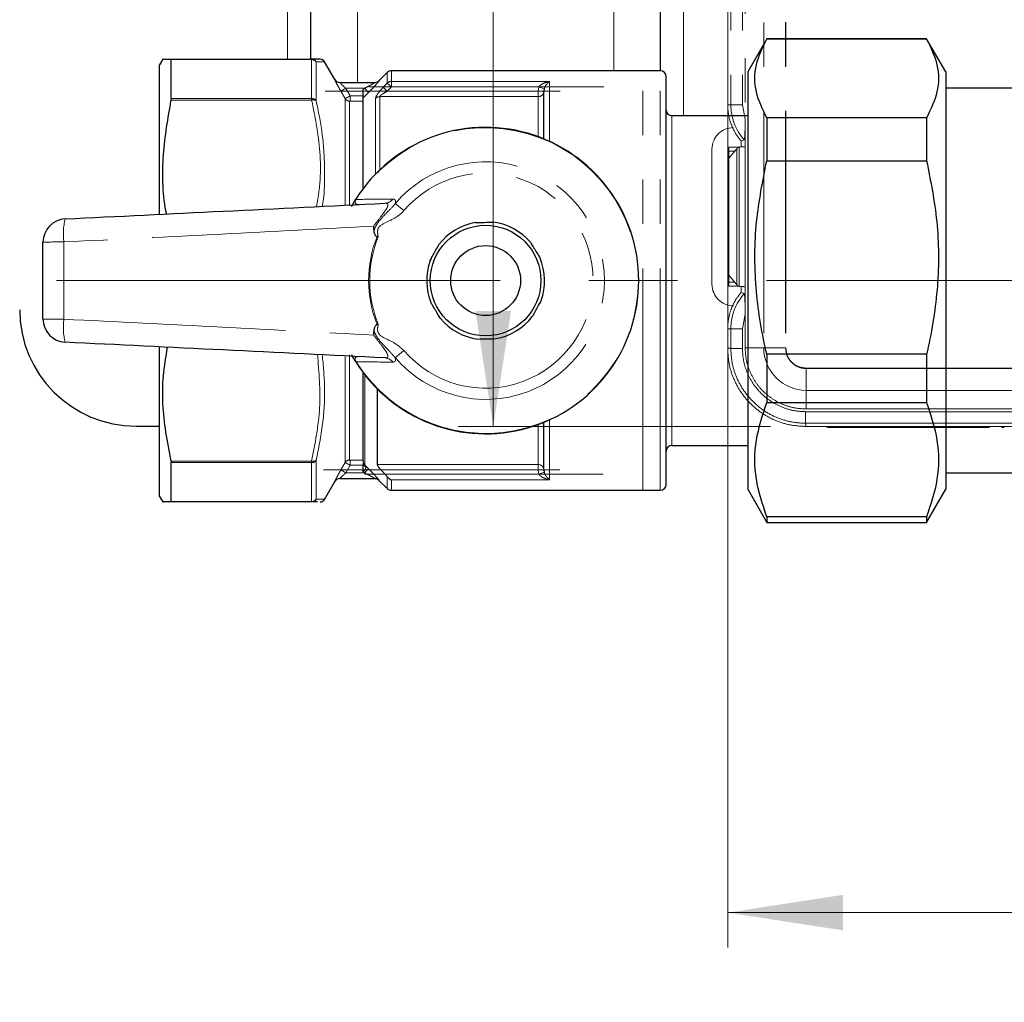
# Model space of a CAD drawing. Units: millimetres. Extents: x 6 to 413, y 7 to 291.
# Drawn here: x 94 to 122, y 157 to 185 of the extents above; entities that cross this region are included whole.
import ezdxf

# ---------------------------------------------------------------- set-up
doc = ezdxf.new("R2010")
doc.units = ezdxf.units.MM
doc.linetypes.add('CENTERX2', pattern=[20.32, 12.7, -2.54, 2.54, -2.54])
doc.linetypes.add('PHANTOM', pattern=[12.7, 6.35, -1.27, 1.27, -1.27, 1.27, -1.27])
doc.styles.add('SLDTEXTSTYLE0', font='ISOCP3', dxfattribs={"width": 0.96})
doc.dimstyles.new('SLDDIMSTYLE0', dxfattribs={"dimtxt": 2.714532, "dimasz": 3.302, "dimexe": 0, "dimexo": 0.0625, "dimgap": 0.678633, "dimtad": 1, "dimdec": 1, "dimlfac": 3, "dimrnd": 1e-09, "dimzin": 12, "dimdsep": 46, "dimtxsty": 'SLDTEXTSTYLE0', "dimsah": 1, "dimcen": 0.09, "dimadec": 0, "dimazin": 3, "dimtfac": 1, "dimtdec": 1, "dimtofl": 0, "dimtmove": 0, "dimatfit": 3, "dimfxl": 1, "dimfrac": 2, "dimtolj": 1, "dimtzin": 12, "dimarcsym": 0})
doc.dimstyles.new('SLDDIMSTYLE1', dxfattribs={"dimtxt": 2.714532, "dimasz": 3.302, "dimexe": 0, "dimexo": 0.0625, "dimgap": 0.678633, "dimtad": 1, "dimdec": 0, "dimlfac": 3, "dimrnd": 1e-09, "dimzin": 12, "dimdsep": 46, "dimtxsty": 'SLDTEXTSTYLE0', "dimsah": 1, "dimcen": 0.09, "dimadec": 0, "dimazin": 3, "dimtfac": 1, "dimtdec": 0, "dimtofl": 0, "dimtmove": 0, "dimatfit": 3, "dimfxl": 1, "dimfrac": 2, "dimtolj": 1, "dimtzin": 12, "dimarcsym": 0})

# ---------------------------------------------------------------- blocks, each defined once
blk = doc.blocks.new('_D_3')
at = {"color": 7, "linetype": 'Continuous', "lineweight": 0}
for p, q in [((98.581, 190.646), (86.729, 190.646)), ((87.729, 190.646), (87.729, 131.38)), ((112.848, 131.38), (86.729, 131.38))]:
    blk.add_line(p, q, dxfattribs=at)
at = {"color": 7, "linetype": 'Continuous', "lineweight": 18}
for points in [[(87.729, 190.646), (87.221, 187.344), (88.237, 187.344)], [(87.729, 131.38), (88.237, 134.682), (87.221, 134.682)]]:
    blk.add_solid(points, dxfattribs=at)
at = {"color": 7, "linetype": 'Continuous', "lineweight": 18, "insert": (83.977, 158.439), "char_height": 2.9104, "attachment_point": 1, "rotation": 90, "style": 'SLDTEXTSTYLE0'}
blk.add_mtext('178', dxfattribs=at)
blk = doc.blocks.new('_D_9')
at = {"color": 7, "linetype": 'Continuous', "lineweight": 0}
for p, q in [((159.476, 194.774), (159.476, 158.233)), ((113.842, 192.795), (113.842, 158.233)), ((113.842, 159.233), (159.476, 159.233))]:
    blk.add_line(p, q, dxfattribs=at)
at = {"color": 7, "linetype": 'Continuous', "lineweight": 18}
for points in [[(113.842, 159.233), (117.144, 158.725), (117.144, 159.741)], [(159.476, 159.233), (156.174, 159.741), (156.174, 158.725)]]:
    blk.add_solid(points, dxfattribs=at)
at = {"color": 7, "linetype": 'Continuous', "lineweight": 18, "insert": (134.085, 162.985), "char_height": 2.9104, "attachment_point": 1, "style": 'SLDTEXTSTYLE0'}
blk.add_mtext('137', dxfattribs=at)
blk = doc.blocks.new('_D_10')
at = {"color": 7, "linetype": 'Continuous', "lineweight": 0}
for p, q in [((115.071, 209.807), (106.134, 209.807)), ((107.134, 209.807), (107.134, 173.14)), ((115.071, 173.14), (106.134, 173.14))]:
    blk.add_line(p, q, dxfattribs=at)
at = {"color": 7, "linetype": 'Continuous', "lineweight": 18}
for points in [[(107.134, 209.807), (106.626, 206.505), (107.642, 206.505)], [(107.134, 173.14), (107.642, 176.442), (106.626, 176.442)]]:
    blk.add_solid(points, dxfattribs=at)
at = {"color": 7, "linetype": 'Continuous', "lineweight": 18, "insert": (103.382, 189.172), "char_height": 2.9104, "attachment_point": 1, "rotation": 90, "style": 'SLDTEXTSTYLE0'}
blk.add_mtext('110', dxfattribs=at)

msp = doc.modelspace()

# ---------------------------------------------------------------- linework, layer by layer
at = {"color": 7, "linetype": 'PHANTOM', "lineweight": 18}
for p, q in [((114.875, 207.557), (114.875, 175.39)), ((115.5, 207.557), (115.5, 175.39)), ((115.509, 207.567), (115.509, 175.38)), ((114.342, 191.296), (114.342, 181.926)), ((113.842, 190.819), (113.842, 182.345)), ((113.932, 190.819), (113.932, 182.345)), ((114.264, 190.819), (114.264, 182.345)), ((113.932, 182.345), (113.842, 182.345)), ((114.264, 182.345), (113.932, 182.345)), ((114.264, 182.345), (114.342, 181.926)), ((114.342, 181.926), (114.342, 181.143)), ((114.315, 181.341), (114.225, 181.307)), ((114.225, 181.137), (114.225, 181.307)), ((113.392, 181.074), (113.392, 177.207)), ((113.876, 181.132), (114.181, 181.132)), ((113.876, 177.149), (113.876, 181.132)), ((114.1, 181.086), (113.876, 180.817)), ((113.876, 181.015), (114.041, 181.015)), ((114.102, 181.087), (114.1, 181.086)), ((114.1, 181.086), (114.1, 177.195)), ((114.102, 181.087), (114.172, 181.13)), ((114.102, 177.193), (114.102, 181.087)), ((114.172, 181.13), (114.172, 177.151)), ((114.342, 181.143), (114.342, 177.137)), ((114.1, 177.195), (113.876, 177.464)), ((114.041, 177.265), (113.876, 177.265)), ((114.181, 177.149), (113.876, 177.149)), ((114.1, 177.195), (114.102, 177.193)), ((114.172, 177.151), (114.102, 177.193)), ((114.225, 176.974), (114.225, 177.143)), ((114.225, 176.974), (114.315, 176.94)), ((114.342, 177.137), (114.342, 176.355)), ((114.264, 175.935), (114.342, 176.355)), ((114.342, 176.355), (114.342, 175.39)), ((113.842, 175.935), (113.842, 175.369)), ((113.842, 175.935), (113.932, 175.935)), ((113.932, 175.369), (113.932, 175.935)), ((114.264, 175.935), (113.932, 175.935)), ((114.264, 175.935), (114.264, 175.369)), ((114.264, 175.369), (113.932, 175.369)), ((114.342, 175.39), (114.875, 175.39)), ((114.875, 175.39), (115.5, 175.39)), ((115.5, 175.388), (115.5, 175.39)), ((115.5, 175.388), (115.509, 175.38)), ((116.089, 174.798), (116.082, 174.807)), ((116.082, 174.807), (156.936, 174.807)), ((116.089, 174.798), (116.092, 174.798)), ((116.092, 174.173), (116.092, 174.798)), ((116.092, 174.798), (156.926, 174.798)), ((116.092, 174.173), (156.926, 174.173)), ((116.092, 173.64), (116.092, 174.173)), ((116.092, 173.64), (156.926, 173.64)), ((116.071, 173.562), (156.947, 173.562)), ((116.071, 173.562), (116.071, 173.23)), ((116.071, 173.23), (156.947, 173.23)), ((116.071, 173.14), (124.75, 173.14))]:
    msp.add_line(p, q, dxfattribs=at)
at = {"color": 8, "linetype": 'PHANTOM', "lineweight": 18}
for p, q in [((112.581, 199.263), (112.581, 182.03)), ((103.248, 198.313), (103.248, 182.98)), ((110.581, 183.313), (110.581, 197.98)), ((101.248, 183.646), (101.248, 197.646)), ((101.936, 183.636), (97.915, 183.636)), ((101.936, 182.521), (101.936, 183.636)), ((102.066, 183.565), (102.066, 182.463)), ((104.099, 182.963), (104.099, 183.264)), ((104.217, 183.313), (104.217, 183.009)), ((111.415, 171.313), (111.415, 183.313)), ((111.915, 171.313), (111.915, 183.313)), ((102.596, 183.063), (102.599, 183.063)), ((103.864, 183.028), (103.87, 183.029)), ((103.984, 182.841), (104.099, 182.963)), ((104.099, 182.963), (104.217, 182.851)), ((104.217, 183.009), (108.748, 183.009)), ((104.217, 183.009), (104.217, 182.851)), ((108.748, 183.009), (108.748, 181.294)), ((102.917, 182.813), (102.772, 182.73)), ((102.893, 182.519), (102.772, 182.73)), ((103.447, 182.813), (102.917, 182.813)), ((103.041, 182.447), (103.041, 182.596)), ((103.041, 182.596), (103.415, 182.596)), ((103.415, 182.781), (103.447, 182.813)), ((103.565, 182.696), (103.415, 182.545)), ((103.447, 182.813), (103.565, 182.696)), ((103.984, 182.841), (104.102, 182.729)), ((104.217, 182.851), (104.102, 182.729)), ((104.102, 182.729), (108.415, 182.729)), ((108.434, 182.851), (104.217, 182.851)), ((108.415, 182.729), (108.434, 182.851)), ((108.581, 182.729), (108.415, 182.729)), ((108.415, 182.574), (108.415, 182.729)), ((108.591, 182.798), (108.434, 182.851)), ((101.936, 182.476), (97.909, 182.476)), ((97.915, 182.521), (101.936, 182.521)), ((102.893, 179.473), (102.893, 182.519)), ((103.023, 182.445), (103.023, 179.454)), ((103.415, 182.447), (103.041, 182.447)), ((103.766, 180.362), (103.766, 182.529)), ((103.884, 182.574), (103.884, 180.479)), ((108.415, 182.574), (103.884, 182.574)), ((108.415, 181.432), (108.415, 182.574)), ((112.248, 182.03), (112.248, 178.019)), ((103.2, 179.64), (103.21, 179.634)), ((104.576, 179.313), (104.331, 179.522)), ((112.248, 178.019), (112.248, 172.596)), ((104.576, 175.313), (104.331, 175.103)), ((102.893, 172.107), (102.893, 175.133)), ((103.023, 175.191), (103.023, 172.181)), ((103.2, 174.986), (103.21, 174.992)), ((103.463, 174.611), (103.463, 172.032)), ((108.748, 173.331), (108.748, 171.617)), ((108.415, 172.052), (108.415, 173.194)), ((103.041, 172.179), (103.415, 172.179)), ((103.041, 172.179), (103.041, 172.03)), ((97.909, 172.15), (101.936, 172.15)), ((101.936, 172.105), (97.915, 172.105)), ((101.936, 170.99), (101.936, 172.105)), ((102.066, 172.163), (102.066, 171.06)), ((102.772, 171.896), (102.893, 172.107)), ((102.917, 171.813), (102.772, 171.896)), ((103.041, 172.03), (102.917, 171.813)), ((103.415, 172.03), (103.041, 172.03)), ((103.565, 171.93), (103.447, 171.813)), ((103.463, 172.032), (103.565, 171.93)), ((103.815, 172.052), (108.415, 172.052)), ((108.415, 171.897), (103.921, 171.897)), ((108.415, 171.897), (108.415, 172.052)), ((108.434, 171.775), (108.415, 171.897)), ((108.581, 171.897), (108.415, 171.897)), ((102.917, 171.813), (103.447, 171.813)), ((103.447, 171.813), (103.415, 171.845)), ((104.036, 171.775), (108.434, 171.775)), ((104.099, 171.362), (104.099, 171.702)), ((104.217, 171.617), (104.217, 171.313)), ((108.748, 171.617), (104.217, 171.617)), ((108.591, 171.828), (108.434, 171.775)), ((103.87, 171.597), (103.863, 171.597)), ((97.915, 170.99), (101.936, 170.99))]:
    msp.add_line(p, q, dxfattribs=at)
at = {"color": 7, "linetype": 'Continuous', "lineweight": 25}
for p, q in [((111.915, 197.98), (111.915, 183.313)), ((101.915, 183.646), (101.915, 197.646)), ((114.96, 184.23), (114.415, 183.284)), ((119.535, 184.23), (114.96, 184.23)), ((114.96, 184.229), (119.535, 184.229)), ((120.081, 183.284), (119.535, 184.23)), ((97.674, 183.646), (97.581, 183.486)), ((97.581, 179.217), (97.581, 183.486)), ((97.909, 183.646), (101.936, 183.646)), ((97.915, 182.521), (97.915, 183.636)), ((102.6, 183.063), (102.305, 183.573)), ((104.099, 183.264), (103.863, 183.028)), ((111.415, 183.313), (104.217, 183.313)), ((111.915, 183.313), (111.415, 183.313)), ((114.415, 183.284), (114.415, 171.342)), ((120.081, 183.284), (120.081, 171.342)), ((102.74, 182.98), (103.752, 182.98)), ((103.863, 183.028), (103.864, 183.028)), ((112.081, 171.48), (112.081, 183.146)), ((108.591, 182.798), (108.581, 182.729)), ((108.581, 181.367), (108.581, 182.729)), ((122.081, 182.813), (120.081, 182.813)), ((103.415, 179.952), (103.415, 182.545)), ((114.415, 182.03), (112.248, 182.03)), ((114.96, 181.966), (114.96, 180.738)), ((119.535, 181.966), (114.96, 181.966)), ((119.535, 181.966), (119.535, 180.738)), ((114.96, 180.738), (119.535, 180.738)), ((97.581, 171.14), (97.581, 175.398)), ((119.535, 175.208), (114.96, 175.208)), ((114.96, 175.208), (114.96, 173.821)), ((119.535, 175.208), (119.535, 173.821)), ((103.415, 172.149), (103.415, 174.674)), ((103.815, 174.214), (103.815, 172.052)), ((114.96, 173.821), (119.535, 173.821)), ((96.915, 173.146), (97.581, 173.146)), ((108.581, 171.897), (108.581, 173.259)), ((112.248, 172.596), (114.415, 172.596)), ((97.915, 170.99), (97.915, 172.105)), ((103.415, 172.1), (103.415, 172.078)), ((103.415, 172.078), (103.415, 172.03)), ((103.415, 171.845), (103.415, 172.03)), ((103.921, 171.897), (104.036, 171.775)), ((108.581, 171.897), (108.591, 171.828)), ((103.752, 171.646), (102.74, 171.646)), ((120.081, 171.813), (122.081, 171.813)), ((102.305, 171.053), (102.6, 171.563)), ((103.863, 171.597), (104.099, 171.362)), ((114.415, 171.342), (114.96, 170.396)), ((119.535, 170.396), (120.081, 171.342)), ((97.581, 171.14), (97.674, 170.98)), ((104.217, 171.313), (111.415, 171.313)), ((111.415, 171.313), (111.915, 171.313)), ((101.936, 170.98), (97.909, 170.98)), ((114.96, 170.555), (114.96, 170.396)), ((119.535, 170.555), (114.96, 170.555)), ((119.535, 170.555), (119.535, 170.396)), ((114.96, 170.396), (119.535, 170.396))]:
    msp.add_line(p, q, dxfattribs=at)
at = {"color": 7, "linetype": 'CENTERX2', "lineweight": 18}
for p, q in [((109.052, 182.729), (102.321, 182.729)), ((103.575, 182.851), (110.297, 182.851)), ((229.25, 177.313), (88.862, 177.313)), ((109.036, 171.897), (102.273, 171.897)), ((103.448, 171.775), (110.279, 171.775))]:
    msp.add_line(p, q, dxfattribs=at)
at = {"color": 8, "linetype": 'PHANTOM', "lineweight": 18, "flags": 128}
msp.add_lwpolyline([(102.917, 182.813), (102.918, 182.811), (103.041, 182.596)], dxfattribs=at)
at = {"color": 7, "linetype": 'Continuous', "lineweight": 25}
for radius in [1.583, 1]:
    msp.add_circle((106.915, 177.313), radius, dxfattribs=at)
at = {"color": 8, "linetype": 'PHANTOM', "lineweight": 18}
for centre, radius, start, end in [((101.936, 183.5), 0.147, 27.1647, 89.7594), ((101.938, 183.484), 0.152, 32.5364, 90.6538), ((102.74, 183.146), 0.167, 209.9458, 269.9958), ((103.752, 183.146), 0.166, 270.0059, 315.1093), ((104.216, 182.838), 0.171, 89.7619, 133.17), ((108.42, 182.735), 0.161, 267.9544, 357.7967), ((101.942, 182.359), 0.162, 39.9518, 92.0262), ((101.98, 182.306), 0.175, 60.5128, 104.4237), ((103.023, 182.595), 0.15, 210.262, 270.0724), ((103.883, 182.401), 0.173, 89.6715, 132.4001), ((106.915, 177.313), 4.372, 212.0677, 147.9323), ((106.915, 177.313), 3.399, 220.5381, 139.4619), ((106.915, 177.313), 3.077, 220.5381, 139.4619), ((104.019, 179.829), 0.304, 273.2154, 322.9207), ((96.548, 178.662), 1.717, 166.0031, 188.1876), ((94.708, 162.542), 15.876, 89.4929, 91.6608), ((106.915, 177.313), 3.35, 158.057, 201.943), ((106.915, 177.313), 3.317, 157.8894, 202.1106), ((94.708, 192.083), 15.876, 268.3392, 270.5071), ((96.548, 175.964), 1.717, 171.8124, 193.9969), ((104.019, 174.797), 0.304, 37.0793, 86.7846), ((101.98, 172.32), 0.175, 255.5763, 299.4872), ((103.023, 172.031), 0.15, 89.9276, 149.738), ((101.942, 172.267), 0.162, 267.9738, 320.0482), ((103.58, 172.149), 0.165, 180.0324, 225.2308), ((103.538, 172.095), 0.124, 187.8044, 241.508), ((108.42, 171.891), 0.161, 2.2033, 92.0456), ((103.752, 171.48), 0.166, 44.8907, 89.9941), ((101.938, 171.142), 0.152, 269.3462, 327.4636), ((101.936, 171.126), 0.147, 270.2406, 332.8353)]:
    msp.add_arc(centre, radius, start, end, dxfattribs=at)
at = {"color": 7, "linetype": 'Continuous', "lineweight": 25}
for centre, radius, start, end in [((102.176, 183.496), 0.15, 30.8419, 90), ((104.217, 183.146), 0.167, 90, 135), ((111.915, 183.146), 0.167, 0, 90), ((102.744, 183.146), 0.167, 209.8157, 268.1439), ((103.746, 183.146), 0.167, 270.1601, 274.8681), ((103.746, 183.146), 0.167, 274.8681, 315.1322), ((112.248, 182.196), 0.167, 180, 270), ((106.915, 177.313), 4.383, 212.0677, 147.9323), ((94.915, 178.411), 0.667, 92.8012, 180), ((106.915, 177.313), 1.687, 100.1067, 142.4201), ((106.915, 177.313), 1.687, 40.1067, 82.4201), ((106.915, 177.313), 1.687, 160.1067, 202.4201), ((106.915, 177.313), 1.687, 340.1067, 22.4201), ((96.915, 176.48), 3.333, 180, 270), ((94.915, 176.214), 0.667, 180, 267.1988), ((106.915, 177.313), 1.687, 220.1067, 262.4201), ((106.915, 177.313), 1.687, 280.1067, 322.4201), ((112.248, 172.43), 0.167, 90, 180), ((102.74, 171.48), 0.167, 90.0042, 150.0542), ((103.746, 171.48), 0.167, 85.1319, 89.8702), ((103.746, 171.48), 0.167, 44.9346, 85.1319), ((104.217, 171.48), 0.167, 225, 270), ((111.915, 171.48), 0.167, 270, 0), ((102.176, 171.13), 0.15, 270, 329.0834)]:
    msp.add_arc(centre, radius, start, end, dxfattribs=at)
at = {"color": 7, "linetype": 'PHANTOM', "lineweight": 18}
for centre, radius, start, end in [((115.442, 182.345), 1.51, 180, 221.7078), ((114.009, 181.074), 0.616, 90, 180), ((114.009, 177.207), 0.616, 180, 270), ((115.442, 175.935), 1.51, 138.2922, 180), ((116.092, 175.39), 1.217, 180, 270), ((116.759, 173.274), 0.167, 233.4795, 270), ((121.259, 173.274), 0.167, 270, 306.5205), ((121.759, 173.274), 0.167, 233.4795, 270)]:
    msp.add_arc(centre, radius, start, end, dxfattribs=at)
at = {"color": 7, "linetype": 'Continuous', "lineweight": 25}
for points, knots in [([(114.96, 181.966), (114.842, 182.214), (114.603, 182.715), (114.604, 183.483), (114.843, 183.983), (114.96, 184.229)], [0, 0, 0, 0, 0.331232, 0.670518, 1, 1, 1, 1]), ([(119.535, 184.229), (119.654, 183.982), (119.893, 183.48), (119.892, 182.713), (119.653, 182.213), (119.535, 181.966)], [0, 0, 0, 0, 0.331232, 0.670518, 1, 1, 1, 1]), ([(97.677, 183.646), (97.676, 183.646), (97.629, 183.646), (97.745, 183.646), (97.881, 183.646), (97.909, 183.646)], [0, 0, 0, 0, 0.016183, 0.796205, 1, 1, 1, 1]), ([(97.909, 183.646), (97.911, 183.645), (97.914, 183.644), (97.915, 183.637), (97.915, 183.636)], [0, 0, 0, 0, 0.8305339, 1, 1, 1, 1]), ([(102.176, 183.646), (102.173, 183.646), (102.164, 183.646), (102.093, 183.646), (101.979, 183.646), (101.934, 183.646)], [0, 0, 0, 0, 0.2399003, 0.7001094, 1, 1, 1, 1]), ([(102.599, 183.063), (102.599, 183.063), (102.6, 183.063), (102.6, 183.063), (102.6, 183.063)], [0, 0, 0, 0, 0.984028, 1, 1, 1, 1]), ([(103.415, 182.545), (103.415, 182.549), (103.415, 182.556), (103.415, 182.59), (103.415, 182.649), (103.415, 182.718), (103.415, 182.765), (103.415, 182.781)], [0, 0, 0, 0, 0.153368, 0.305765, 0.533869, 0.848273, 1, 1, 1, 1]), ([(97.909, 182.476), (97.817, 181.959), (97.631, 180.912), (97.662, 179.811), (97.767, 179.25), (97.773, 179.219)], [0, 0, 0, 0, 0.479316, 0.970642, 1, 1, 1, 1]), ([(97.915, 182.521), (97.914, 182.509), (97.913, 182.495), (97.909, 182.479), (97.909, 182.476)], [0, 0, 0, 0, 0.830236, 1, 1, 1, 1]), ([(114.96, 175.208), (114.953, 175.24), (114.808, 175.868), (114.606, 177.129), (114.609, 178.968), (114.846, 180.161), (114.96, 180.738)], [0, 0, 0, 0, 0.017438, 0.346885, 0.684409, 1, 1, 1, 1]), ([(119.535, 180.738), (119.65, 180.161), (119.884, 178.983), (119.891, 177.145), (119.692, 175.883), (119.543, 175.24), (119.535, 175.208)], [0, 0, 0, 0, 0.31559, 0.644643, 0.982562, 1, 1, 1, 1]), ([(94.882, 179.077), (96.389, 179.151), (99.439, 179.3), (102.492, 179.45), (104.036, 179.525)], [0, 0, 0, 0, 0.494001, 1, 1, 1, 1]), ([(103.08, 179.436), (103.089, 179.452), (103.104, 179.479), (103.129, 179.522), (103.149, 179.557), (103.169, 179.589), (103.189, 179.623), (103.2, 179.64)], [0, 0, 0, 0, 0.365968, 0.622359, 0.648834, 0.822542, 1, 1, 1, 1]), ([(106.619, 178.973), (106.704, 178.975), (106.877, 178.979), (107.05, 178.983), (107.137, 178.985)], [0, 0, 0, 0, 0.495882, 1, 1, 1, 1]), ([(103.721, 178.744), (103.718, 178.786), (103.715, 178.829), (103.712, 178.873), (103.712, 178.874)], [0, 0, 0, 0, 0.972043, 1, 1, 1, 1]), ([(103.807, 178.565), (103.804, 178.566), (103.796, 178.568), (103.776, 178.585), (103.746, 178.633), (103.726, 178.692), (103.721, 178.736), (103.721, 178.744)], [0, 0, 0, 0, 0.048273, 0.125282, 0.36138, 0.877088, 1, 1, 1, 1]), ([(94.248, 176.214), (94.248, 176.581), (94.248, 177.313), (94.248, 178.045), (94.248, 178.411)], [0, 0, 0, 0, 0.499913, 1, 1, 1, 1]), ([(103.807, 178.565), (103.818, 178.564), (103.829, 178.563), (103.841, 178.561), (103.842, 178.561)], [0, 0, 0, 0, 0.9174331, 1, 1, 1, 1]), ([(108.205, 178.4), (108.229, 178.359), (108.308, 178.229), (108.402, 178.075), (108.465, 177.971), (108.474, 177.956)], [0, 0, 0, 0, 0.2770128, 0.8992786, 1, 1, 1, 1]), ([(105.329, 177.887), (105.351, 177.928), (105.424, 178.062), (105.511, 178.22), (105.57, 178.327), (105.578, 178.342)], [0, 0, 0, 0, 0.277013, 0.899279, 1, 1, 1, 1]), ([(108.501, 176.739), (108.478, 176.698), (108.405, 176.564), (108.318, 176.406), (108.259, 176.299), (108.251, 176.284)], [0, 0, 0, 0, 0.277013, 0.899279, 1, 1, 1, 1]), ([(105.625, 176.226), (105.6, 176.266), (105.521, 176.397), (105.427, 176.551), (105.364, 176.655), (105.355, 176.67)], [0, 0, 0, 0, 0.277013, 0.899279, 1, 1, 1, 1]), ([(103.712, 175.752), (103.712, 175.753), (103.715, 175.796), (103.718, 175.84), (103.721, 175.881)], [0, 0, 0, 0, 0.027957, 1, 1, 1, 1]), ([(103.721, 175.881), (103.723, 175.902), (103.73, 175.951), (103.753, 176.005), (103.778, 176.041), (103.791, 176.055), (103.802, 176.06), (103.806, 176.061), (103.807, 176.061)], [0, 0, 0, 0, 0.300263, 0.714769, 0.827015, 0.940043, 0.985169, 1, 1, 1, 1]), ([(103.807, 176.061), (103.818, 176.062), (103.829, 176.063), (103.841, 176.064), (103.842, 176.065)], [0, 0, 0, 0, 0.917433, 1, 1, 1, 1]), ([(104.036, 175.101), (102.491, 175.176), (99.439, 175.326), (96.389, 175.475), (94.882, 175.549)], [0, 0, 0, 0, 0.506006, 1, 1, 1, 1]), ([(106.692, 175.641), (106.778, 175.643), (106.951, 175.647), (107.123, 175.65), (107.211, 175.652)], [0, 0, 0, 0, 0.495882, 1, 1, 1, 1]), ([(97.803, 175.406), (97.757, 175.133), (97.62, 174.33), (97.693, 173.23), (97.854, 172.426), (97.909, 172.15)], [0, 0, 0, 0, 0.25221, 0.743208, 1, 1, 1, 1]), ([(103.2, 174.986), (103.189, 175.003), (103.168, 175.037), (103.149, 175.069), (103.128, 175.105), (103.104, 175.147), (103.088, 175.174), (103.08, 175.19)], [0, 0, 0, 0, 0.18013, 0.356333, 0.377608, 0.642978, 1, 1, 1, 1]), ([(114.96, 170.555), (114.842, 170.912), (114.603, 171.636), (114.604, 172.744), (114.843, 173.466), (114.96, 173.821)], [0, 0, 0, 0, 0.331232, 0.670518, 1, 1, 1, 1]), ([(119.535, 173.821), (119.654, 173.464), (119.893, 172.74), (119.892, 171.632), (119.653, 170.91), (119.535, 170.555)], [0, 0, 0, 0, 0.331232, 0.670518, 1, 1, 1, 1]), ([(97.909, 172.15), (97.911, 172.136), (97.914, 172.12), (97.915, 172.107), (97.915, 172.105)], [0, 0, 0, 0, 0.83036, 1, 1, 1, 1]), ([(103.921, 171.897), (103.902, 171.918), (103.87, 171.953), (103.836, 172), (103.818, 172.033), (103.816, 172.046), (103.815, 172.052)], [0, 0, 0, 0, 0.366894, 0.619767, 0.821802, 1, 1, 1, 1]), ([(104.099, 171.702), (104.082, 171.723), (104.061, 171.748), (104.039, 171.772), (104.036, 171.775)], [0, 0, 0, 0, 0.8584724, 1, 1, 1, 1]), ([(104.099, 171.702), (104.117, 171.683), (104.153, 171.644), (104.195, 171.624), (104.217, 171.617), (104.217, 171.617)], [0, 0, 0, 0, 0.47839, 0.991453, 1, 1, 1, 1]), ([(97.909, 170.98), (97.881, 170.98), (97.747, 170.98), (97.631, 170.98), (97.678, 170.98), (97.68, 170.98)], [0, 0, 0, 0, 0.203789, 0.96476, 1, 1, 1, 1]), ([(97.915, 170.99), (97.914, 170.985), (97.913, 170.98), (97.909, 170.98), (97.909, 170.98)], [0, 0, 0, 0, 0.830489, 1, 1, 1, 1]), ([(102.106, 170.98), (102.105, 170.98), (102.095, 170.98), (102.011, 170.98), (101.936, 170.98)], [0, 0, 0, 0, 0.111049, 1, 1, 1, 1])]:
    msp.add_open_spline(points, degree=3, knots=knots, dxfattribs=at)
at = {"color": 8, "linetype": 'PHANTOM', "lineweight": 18}
for points, knots in [([(101.936, 183.636), (101.936, 183.637), (101.936, 183.643), (101.936, 183.645), (101.936, 183.646)], [0, 0, 0, 0, 0.173185, 1, 1, 1, 1]), ([(102.302, 183.571), (102.294, 183.571), (102.276, 183.571), (102.138, 183.568), (102.066, 183.567)], [0, 0, 0, 0, 0.479193, 1, 1, 1, 1]), ([(102.066, 183.567), (102.066, 183.566), (102.066, 183.566), (102.066, 183.566), (102.066, 183.565)], [0, 0, 0, 0, 0.827714, 1, 1, 1, 1]), ([(102.596, 183.063), (102.596, 183.063), (102.595, 183.061), (102.606, 183.037), (102.643, 182.964), (102.702, 182.855), (102.749, 182.772), (102.772, 182.73)], [0, 0, 0, 0, 0.0557247, 0.2541136, 0.4849328, 0.7424156, 1, 1, 1, 1]), ([(102.917, 182.813), (102.893, 182.833), (102.848, 182.873), (102.795, 182.923), (102.765, 182.952), (102.75, 182.968), (102.742, 182.976), (102.74, 182.979), (102.74, 182.979), (102.74, 182.98)], [0, 0, 0, 0, 0.285657, 0.555605, 0.712381, 0.7769, 0.901283, 0.951975, 1, 1, 1, 1]), ([(103.447, 182.813), (103.487, 182.833), (103.561, 182.871), (103.654, 182.921), (103.716, 182.955), (103.743, 182.972), (103.753, 182.978), (103.753, 182.979), (103.752, 182.98)], [0, 0, 0, 0, 0.31888, 0.595067, 0.775837, 0.893438, 0.935615, 1, 1, 1, 1]), ([(103.87, 183.029), (103.87, 183.026), (103.868, 183.022), (103.836, 182.984), (103.776, 182.916), (103.682, 182.815), (103.605, 182.737), (103.565, 182.696)], [0, 0, 0, 0, 0.139834, 0.2797, 0.466545, 0.721768, 1, 1, 1, 1]), ([(108.434, 182.851), (108.451, 182.869), (108.49, 182.914), (108.584, 182.964), (108.673, 182.995), (108.732, 183.006), (108.747, 183.009), (108.748, 183.009)], [0, 0, 0, 0, 0.192851, 0.469845, 0.8653, 0.994353, 1, 1, 1, 1]), ([(108.748, 183.009), (108.748, 183.009), (108.74, 183.004), (108.71, 182.983), (108.666, 182.938), (108.619, 182.871), (108.599, 182.819), (108.591, 182.798)], [0, 0, 0, 0, 0.005618, 0.133691, 0.527104, 0.804846, 1, 1, 1, 1]), ([(102.893, 182.519), (102.895, 182.521), (102.899, 182.523), (102.921, 182.534), (102.952, 182.55), (102.993, 182.571), (103.025, 182.587), (103.041, 182.596)], [0, 0, 0, 0, 0.194601, 0.386759, 0.576621, 0.77786, 1, 1, 1, 1]), ([(103.766, 182.529), (103.768, 182.541), (103.773, 182.568), (103.811, 182.634), (103.88, 182.727), (103.945, 182.799), (103.984, 182.841)], [0, 0, 0, 0, 0.182582, 0.384419, 0.637593, 1, 1, 1, 1]), ([(104.102, 182.729), (104.064, 182.709), (104.003, 182.675), (103.933, 182.629), (103.897, 182.599), (103.885, 182.582), (103.884, 182.576), (103.884, 182.574)], [0, 0, 0, 0, 0.41721, 0.67931, 0.858673, 0.947497, 1, 1, 1, 1]), ([(101.936, 182.476), (101.936, 182.479), (101.936, 182.496), (101.936, 182.509), (101.936, 182.521)], [0, 0, 0, 0, 0.1703299, 1, 1, 1, 1]), ([(102.077, 179.429), (102.11, 179.621), (102.231, 180.332), (102.16, 181.363), (101.996, 182.178), (101.936, 182.476)], [0, 0, 0, 0, 0.189846, 0.703517, 1, 1, 1, 1]), ([(102.066, 182.463), (102.066, 182.462), (102.066, 182.46), (102.066, 182.459), (102.066, 182.458)], [0, 0, 0, 0, 0.8279753, 1, 1, 1, 1]), ([(102.066, 182.458), (102.129, 182.158), (102.261, 181.515), (102.318, 180.514), (102.308, 179.804), (102.246, 179.448), (102.244, 179.437)], [0, 0, 0, 0, 0.302139, 0.64495, 0.989517, 1, 1, 1, 1]), ([(103.041, 182.447), (103.039, 182.447), (103.035, 182.447), (103.03, 182.446), (103.026, 182.446), (103.024, 182.445), (103.023, 182.445), (103.023, 182.445)], [0, 0, 0, 0, 0.240957, 0.450007, 0.63746, 0.81922, 1, 1, 1, 1]), ([(103.21, 179.634), (103.207, 179.63), (103.201, 179.622), (103.195, 179.61), (103.19, 179.6), (103.182, 179.581), (103.175, 179.547), (103.186, 179.52), (103.222, 179.49), (103.263, 179.489), (103.292, 179.489)], [0, 0, 0, 0, 0.013097, 0.024226, 0.03794, 0.051815, 0.108759, 0.28619, 0.510693, 1, 1, 1, 1]), ([(103.21, 179.634), (103.273, 179.635), (103.609, 179.64), (103.969, 179.643), (104.262, 179.645)], [0, 0, 0, 0, 0.187681, 1, 1, 1, 1]), ([(103.712, 178.874), (103.713, 178.875), (103.778, 178.963), (103.897, 179.118), (104.04, 179.304), (104.114, 179.425), (104.124, 179.48), (104.109, 179.514), (104.079, 179.526), (104.044, 179.525), (104.036, 179.525)], [0, 0, 0, 0, 0.004279, 0.285356, 0.502449, 0.660328, 0.778895, 0.815365, 0.956398, 1, 1, 1, 1]), ([(103.721, 178.744), (103.728, 178.766), (103.746, 178.816), (103.787, 178.9), (103.898, 179.064), (104.085, 179.26), (104.252, 179.416), (104.322, 179.51), (104.331, 179.522)], [0, 0, 0, 0, 0.065228, 0.155982, 0.269068, 0.640546, 0.952856, 1, 1, 1, 1]), ([(104.262, 179.645), (104.269, 179.645), (104.301, 179.643), (104.341, 179.618), (104.334, 179.554), (104.331, 179.522)], [0, 0, 0, 0, 0.130205, 0.572931, 1, 1, 1, 1]), ([(104.576, 179.313), (104.559, 179.295), (104.457, 179.182), (104.229, 179.043), (103.981, 178.95), (103.86, 178.845), (103.827, 178.778), (103.82, 178.695), (103.831, 178.621), (103.839, 178.574), (103.842, 178.561)], [0, 0, 0, 0, 0.064059, 0.397273, 0.681508, 0.75276, 0.806763, 0.87409, 0.96605, 1, 1, 1, 1]), ([(103.712, 178.874), (102.265, 178.796), (99.31, 178.638), (96.356, 178.492), (94.849, 178.417)], [0, 0, 0, 0, 0.4897722, 1, 1, 1, 1]), ([(94.849, 178.417), (94.848, 178.049), (94.848, 177.313), (94.848, 176.576), (94.849, 176.208)], [0, 0, 0, 0, 0.500087, 1, 1, 1, 1]), ([(94.849, 176.208), (96.356, 176.134), (99.31, 175.988), (102.265, 175.83), (103.712, 175.752)], [0, 0, 0, 0, 0.5102204, 1, 1, 1, 1]), ([(104.331, 175.103), (104.269, 175.174), (104.118, 175.345), (103.916, 175.538), (103.793, 175.717), (103.748, 175.804), (103.729, 175.857), (103.721, 175.881)], [0, 0, 0, 0, 0.294682, 0.716959, 0.83517, 0.92606, 1, 1, 1, 1]), ([(103.842, 176.065), (103.839, 176.047), (103.829, 175.997), (103.82, 175.921), (103.829, 175.841), (103.865, 175.774), (104.004, 175.66), (104.284, 175.572), (104.478, 175.4), (104.576, 175.313)], [0, 0, 0, 0, 0.045782, 0.134876, 0.198542, 0.252654, 0.327899, 0.661511, 1, 1, 1, 1]), ([(104.036, 175.101), (104.063, 175.102), (104.111, 175.105), (104.123, 175.143), (104.114, 175.191), (104.074, 175.273), (103.955, 175.434), (103.823, 175.604), (103.737, 175.718), (103.712, 175.752)], [0, 0, 0, 0, 0.1529903, 0.2685843, 0.298547, 0.4344539, 0.6300847, 0.8898537, 1, 1, 1, 1]), ([(101.936, 172.15), (102.036, 172.657), (102.233, 173.666), (102.147, 174.687), (102.104, 175.195)], [0, 0, 0, 0, 0.501952, 1, 1, 1, 1]), ([(102.24, 175.189), (102.269, 174.878), (102.332, 174.219), (102.273, 173.205), (102.135, 172.514), (102.066, 172.167)], [0, 0, 0, 0, 0.307102, 0.651639, 1, 1, 1, 1]), ([(103.292, 175.137), (103.291, 175.137), (103.248, 175.139), (103.198, 175.134), (103.175, 175.079), (103.182, 175.045), (103.19, 175.026), (103.195, 175.016), (103.201, 175.005), (103.206, 174.996), (103.209, 174.992), (103.21, 174.992)], [0, 0, 0, 0, 0.011826, 0.706767, 0.889168, 0.947219, 0.963173, 0.97536, 0.986905, 0.998487, 1, 1, 1, 1]), ([(104.262, 174.98), (104.188, 174.981), (103.819, 174.983), (103.48, 174.988), (103.21, 174.992)], [0, 0, 0, 0, 0.201051, 1, 1, 1, 1]), ([(104.331, 175.103), (104.332, 175.099), (104.341, 175.056), (104.335, 174.994), (104.286, 174.985), (104.262, 174.98)], [0, 0, 0, 0, 0.056259, 0.528347, 1, 1, 1, 1]), ([(102.066, 172.167), (102.066, 172.166), (102.066, 172.164), (102.066, 172.163), (102.066, 172.163)], [0, 0, 0, 0, 0.827714, 1, 1, 1, 1]), ([(103.023, 172.181), (103.023, 172.181), (103.023, 172.181), (103.024, 172.18), (103.027, 172.18), (103.03, 172.18), (103.034, 172.179), (103.039, 172.179), (103.041, 172.179)], [0, 0, 0, 0, 0.048001, 0.2423217, 0.4684199, 0.4720548, 0.7357796, 1, 1, 1, 1]), ([(101.936, 172.105), (101.936, 172.107), (101.936, 172.12), (101.936, 172.136), (101.936, 172.15)], [0, 0, 0, 0, 0.173185, 1, 1, 1, 1]), ([(102.772, 171.896), (102.772, 171.894), (102.749, 171.855), (102.708, 171.782), (102.657, 171.688), (102.621, 171.618), (102.598, 171.572), (102.597, 171.566), (102.596, 171.563)], [0, 0, 0, 0, 0.00806, 0.243963, 0.452939, 0.640479, 0.820319, 1, 1, 1, 1]), ([(103.041, 172.03), (103.023, 172.039), (102.985, 172.058), (102.937, 172.083), (102.906, 172.099), (102.895, 172.105), (102.894, 172.106), (102.893, 172.107)], [0, 0, 0, 0, 0.244013, 0.501116, 0.739646, 0.9484363, 1, 1, 1, 1]), ([(103.479, 171.985), (103.48, 171.981), (103.485, 171.966), (103.484, 171.947), (103.476, 171.919), (103.465, 171.902), (103.444, 171.875), (103.429, 171.859), (103.415, 171.846), (103.415, 171.845)], [0, 0, 0, 0, 0.080989, 0.328876, 0.394265, 0.661687, 0.695945, 0.982542, 1, 1, 1, 1]), ([(103.463, 172.032), (103.464, 172.029), (103.466, 172.024), (103.471, 172.008), (103.476, 171.994), (103.479, 171.985)], [0, 0, 0, 0, 0.35747, 0.574955, 1, 1, 1, 1]), ([(103.565, 171.93), (103.613, 171.88), (103.696, 171.796), (103.79, 171.694), (103.843, 171.634), (103.869, 171.602), (103.87, 171.599), (103.87, 171.597)], [0, 0, 0, 0, 0.338146, 0.568125, 0.743461, 0.885881, 1, 1, 1, 1]), ([(102.74, 171.646), (102.74, 171.647), (102.741, 171.648), (102.749, 171.658), (102.766, 171.675), (102.803, 171.711), (102.854, 171.758), (102.895, 171.793), (102.917, 171.813)], [0, 0, 0, 0, 0.128652, 0.156331, 0.321004, 0.506864, 0.728839, 1, 1, 1, 1]), ([(103.752, 171.646), (103.753, 171.646), (103.753, 171.646), (103.75, 171.649), (103.741, 171.655), (103.719, 171.668), (103.668, 171.697), (103.574, 171.748), (103.495, 171.788), (103.447, 171.813)], [0, 0, 0, 0, 0.021522, 0.086218, 0.12431, 0.203756, 0.369706, 0.614136, 1, 1, 1, 1]), ([(108.748, 171.617), (108.747, 171.617), (108.732, 171.619), (108.673, 171.631), (108.584, 171.661), (108.49, 171.712), (108.451, 171.757), (108.434, 171.775)], [0, 0, 0, 0, 0.005647, 0.1347, 0.530155, 0.807149, 1, 1, 1, 1]), ([(108.591, 171.828), (108.599, 171.806), (108.619, 171.755), (108.666, 171.688), (108.71, 171.643), (108.74, 171.622), (108.748, 171.617), (108.748, 171.617)], [0, 0, 0, 0, 0.195154, 0.472896, 0.866309, 0.994382, 1, 1, 1, 1]), ([(102.6, 171.563), (102.6, 171.563), (102.601, 171.563), (102.598, 171.563), (102.596, 171.563)], [0, 0, 0, 0, 0.0037316, 1, 1, 1, 1]), ([(102.066, 171.06), (102.066, 171.06), (102.066, 171.059), (102.066, 171.059), (102.066, 171.059)], [0, 0, 0, 0, 0.827975, 1, 1, 1, 1]), ([(102.066, 171.059), (102.126, 171.058), (102.252, 171.056), (102.325, 171.054), (102.303, 171.055), (102.302, 171.055)], [0, 0, 0, 0, 0.4516529, 0.9641044, 1, 1, 1, 1]), ([(101.936, 170.98), (101.936, 170.98), (101.936, 170.98), (101.936, 170.985), (101.936, 170.99)], [0, 0, 0, 0, 0.17033, 1, 1, 1, 1])]:
    msp.add_open_spline(points, degree=3, knots=knots, dxfattribs=at)
at = {"color": 7, "linetype": 'PHANTOM', "lineweight": 18}
for points in [[(113.842, 182.345), (113.847, 182.251), (113.857, 182.063), (113.934, 181.789), (114.052, 181.531), (114.167, 181.382), (114.225, 181.307)], [(114.225, 176.974), (114.167, 176.899), (114.052, 176.749), (113.934, 176.491), (113.857, 176.218), (113.847, 176.029), (113.842, 175.935)], [(114.342, 175.39), (114.348, 175.276), (114.361, 175.047), (114.465, 174.716), (114.627, 174.411), (114.846, 174.144), (115.113, 173.925), (115.418, 173.763), (115.748, 173.659), (115.978, 173.646), (116.092, 173.64)]]:
    msp.add_open_spline(points, degree=3, dxfattribs=at)
for points, knots in [([(114.342, 181.926), (114.341, 181.865), (114.341, 181.745), (114.339, 181.594), (114.334, 181.483), (114.329, 181.41), (114.324, 181.366), (114.319, 181.345), (114.316, 181.342), (114.315, 181.341)], [0, 0, 0, 0, 0.24887, 0.49814, 0.63001, 0.748939, 0.874261, 0.938039, 1, 1, 1, 1]), ([(114.342, 181.143), (114.323, 181.143), (114.283, 181.141), (114.232, 181.138), (114.188, 181.135), (114.178, 181.131), (114.172, 181.13)], [0, 0, 0, 0, 0.202306, 0.436439, 0.702355, 1, 1, 1, 1]), ([(114.172, 177.151), (114.178, 177.149), (114.188, 177.146), (114.232, 177.142), (114.283, 177.139), (114.323, 177.138), (114.342, 177.137)], [0, 0, 0, 0, 0.297645, 0.563561, 0.797694, 1, 1, 1, 1]), ([(114.315, 176.94), (114.316, 176.938), (114.319, 176.936), (114.324, 176.914), (114.329, 176.871), (114.333, 176.811), (114.336, 176.758), (114.339, 176.672), (114.341, 176.536), (114.341, 176.415), (114.342, 176.355)], [0, 0, 0, 0, 0.061756, 0.125491, 0.250643, 0.368962, 0.432844, 0.500787, 0.750386, 1, 1, 1, 1]), ([(113.932, 175.369), (113.917, 175.375), (113.902, 175.382), (113.887, 175.379), (113.886, 175.379), (113.882, 175.378), (113.867, 175.375), (113.853, 175.371), (113.842, 175.369)], [0, 0, 0, 0, 0.500865, 0.504918, 0.51259, 0.538792, 0.634623, 1, 1, 1, 1]), ([(113.842, 175.369), (113.851, 175.222), (113.867, 174.93), (114.001, 174.509), (114.207, 174.122), (114.486, 173.782), (114.826, 173.504), (115.213, 173.298), (115.633, 173.165), (115.925, 173.149), (116.071, 173.14)], [0, 0, 0, 0, 0.12554, 0.250557, 0.375605, 0.500219, 0.625468, 0.750002, 0.875177, 1, 1, 1, 1]), ([(113.932, 175.369), (113.94, 175.229), (113.956, 174.949), (114.084, 174.546), (114.282, 174.175), (114.55, 173.85), (114.875, 173.582), (115.246, 173.383), (115.65, 173.255), (115.93, 173.238), (116.071, 173.23)], [0, 0, 0, 0, 0.125009, 0.250224, 0.374694, 0.499798, 0.624276, 0.749229, 0.874266, 1, 1, 1, 1]), ([(114.264, 175.369), (114.27, 175.259), (114.282, 175.033), (114.383, 174.697), (114.55, 174.374), (114.786, 174.084), (115.076, 173.848), (115.399, 173.681), (115.735, 173.58), (115.961, 173.568), (116.071, 173.562)], [0, 0, 0, 0, 0.115933, 0.239287, 0.368164, 0.5, 0.631836, 0.760713, 0.884067, 1, 1, 1, 1]), ([(115.5, 175.388), (115.507, 175.322), (115.52, 175.191), (115.62, 175.016), (115.769, 174.881), (115.935, 174.809), (116.046, 174.801), (116.089, 174.798)], [0, 0, 0, 0, 0.212091, 0.424561, 0.640503, 0.857545, 1, 1, 1, 1]), ([(115.509, 175.38), (115.518, 175.305), (115.535, 175.155), (115.668, 174.966), (115.857, 174.833), (116.007, 174.816), (116.082, 174.807)], [0, 0, 0, 0, 0.250507, 0.500175, 0.750005, 1, 1, 1, 1]), ([(116.071, 173.23), (116.077, 173.215), (116.084, 173.2), (116.081, 173.184), (116.08, 173.18), (116.077, 173.165), (116.073, 173.151), (116.071, 173.14)], [0, 0, 0, 0, 0.500865, 0.504898, 0.538728, 0.634538, 1, 1, 1, 1]), ([(119.009, 173.108), (118.872, 173.108), (118.589, 173.108), (118.17, 173.108), (117.766, 173.108), (117.407, 173.108), (117.162, 173.108), (117.008, 173.108), (116.885, 173.108), (116.781, 173.108), (116.766, 173.108), (116.759, 173.108)], [0, 0, 0, 0, 0.116497, 0.239972, 0.36858, 0.499917, 0.631255, 0.695617, 0.760028, 0.883503, 1, 1, 1, 1]), ([(121.259, 173.108), (121.252, 173.108), (121.237, 173.108), (121.111, 173.108), (120.904, 173.108), (120.611, 173.108), (120.31, 173.108), (120.046, 173.108), (119.775, 173.108), (119.429, 173.108), (119.146, 173.108), (119.009, 173.108)], [0, 0, 0, 0, 0.116497, 0.239972, 0.36858, 0.499917, 0.631255, 0.695617, 0.760028, 0.883503, 1, 1, 1, 1])]:
    msp.add_open_spline(points, degree=3, knots=knots, dxfattribs=at)

# ---------------------------------------------------------------- dimensions: what is measured, and where the dimension line sits
at = {"color": 7, "linetype": 'Continuous', "lineweight": 18}
for base, p1, p2, dimstyle, picture, middle in [((107.134, 173.14), (116.071, 209.807), (116.071, 173.14), 'SLDDIMSTYLE0', '_D_10', (107.134, 191.474)), ((87.729, 131.38), (99.581, 190.646), (113.848, 131.38), 'SLDDIMSTYLE1', '_D_3', (87.729, 161.013))]:
    dim = msp.add_linear_dim(base=base, p1=p1, p2=p2, angle=90, dimstyle=dimstyle, dxfattribs=at)
    dim.commit()
    dim.dimension.update_dxf_attribs({"geometry": picture, "text_midpoint": middle, "dimtype": 160})
dim = msp.add_linear_dim(base=(159.476, 159.233), p1=(113.842, 193.795), p2=(159.476, 195.774), dimstyle='SLDDIMSTYLE1', dxfattribs=at)
dim.commit()
dim.dimension.update_dxf_attribs({"geometry": '_D_9', "text_midpoint": (136.659, 159.233), "dimtype": 160})

doc.saveas('drawing.dxf')
